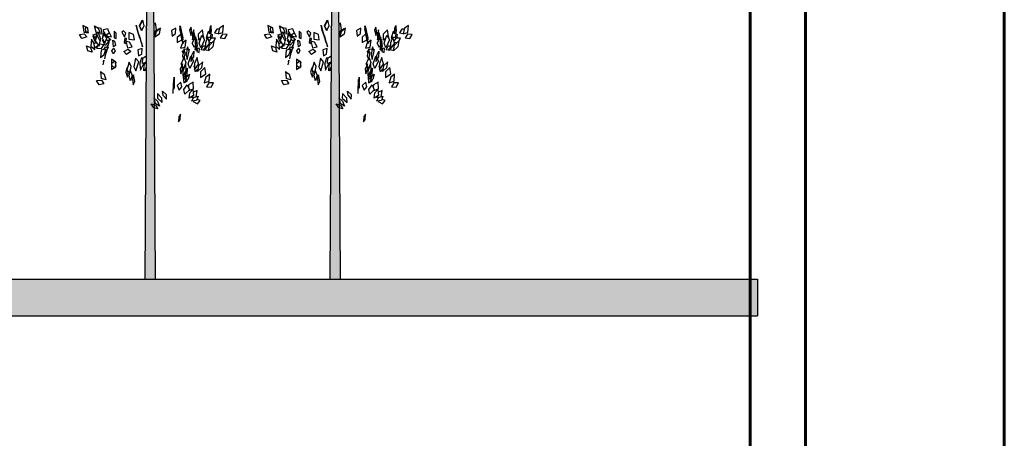
# Model space of a CAD drawing. Units: millimetres. Extents: x 1771 to 2527, y 60 to 149.
# Drawn here: x 2389 to 2403, y 118 to 124 of the extents above; entities that cross this region are included whole.
import ezdxf

# ---------------------------------------------------------------- set-up
doc = ezdxf.new("R2010")
doc.units = ezdxf.units.MM
doc.header["$LTSCALE"] = 0.4
doc.layers.add('2', color=8, linetype='Continuous')
doc.layers.add('doorf', color=211, linetype='Continuous')

# ---------------------------------------------------------------- blocks, each defined once
blk = doc.blocks.new('A$C79FC1F1D')
at = {"layer": '2'}
h = blk.add_hatch(dxfattribs=at)
h.set_pattern_fill('ANSI36', color=256, scale=7.35, angle=45, style=0)
h.set_pattern_definition([(90, (75744.4614, 84967.3354), (-0.91875, 1.6078125), [2.296875, -0.459375, 0, -0.459375])])
edge = h.paths.add_edge_path()
edge.add_line((150.8, 353.2), (143.1, 353.2))
edge.add_line((143.1, 353.2), (143.1, 351.9))
edge.add_line((143.1, 351.9), (145.1, 352))
edge.add_line((145.1, 352), (145.2, 351.7))
edge.add_ellipse((143.9, 350.3), major_axis=(0, 2.77), ratio=0.533333, start_angle=213.1349, end_angle=300.9985, ccw=False)
edge.add_line((144.7, 348), (143.1, 348.1))
edge.add_line((143.1, 348.1), (141.9, 161.6))
edge.add_line((141.9, 161.6), (152, 161.6))
edge.add_line((152, 161.6), (151.8, 193.5))
edge.add_line((151.8, 193.5), (151.8, 204.4))
edge.add_line((151.8, 204.4), (150.8, 353.2))
h = blk.add_hatch(dxfattribs=at)
h.set_pattern_fill('ANSI36', color=256, scale=7.35, angle=45, style=0)
h.set_pattern_definition([(90, (-783.5805, -35780.5006), (-0.91875, 1.6078125), [2.296875, -0.459375, 0, -0.459375])])
h.paths.add_polyline_path([(140.9, 0), (153.1, 0), (152, 161.7), (141.9, 161.7)])
for p, q in [((151.8, 204.4), (150.6, 397.6)), ((143.1, 348.1), (140.9, 0)), ((151.8, 193.5), (151.8, 204.4)), ((153.1, 0), (151.8, 193.5))]:
    blk.add_line(p, q, dxfattribs=at)
at = {"layer": '2', "color": 76, "linetype": 'ByBlock'}
for p, q in [((134.7, 286.5), (137.9, 292.9)), ((138.6, 293.1), (134.8, 286.4)), ((137.9, 292.9), (138, 292.1)), ((140.1, 287.1), (138.6, 293.1)), ((151.2, 287.4), (152.5, 289.9)), ((152.5, 289.9), (153.7, 282.1)), ((70.6, 287.1), (71.7, 279.3)), ((75.1, 284.6), (70.6, 287.1)), ((71.7, 279.3), (77.3, 278.7)), ((73.5, 284.5), (73.9, 279.9)), ((76.3, 284.4), (73.5, 284.5)), ((73.9, 279.9), (76.9, 280.2)), ((75.1, 284.4), (75.1, 284.6)), ((76.9, 280.2), (76.3, 284.4)), ((77.3, 278.7), (76.7, 280.1)), ((83.8, 286.7), (87.8, 284.5)), ((85.7, 279.5), (83.8, 286.7)), ((85.3, 273.7), (87.7, 279.8)), ((87.5, 279.2), (85.7, 279.5)), ((86.3, 277.6), (86.2, 279.4)), ((87.7, 279.8), (90.7, 271.8)), ((87.8, 284.5), (90.3, 279)), ((91.5, 283.5), (87.8, 284.2)), ((90.3, 279), (87.9, 279.2)), ((92.6, 278), (91.5, 283.5)), ((94.5, 280), (93.3, 273.9)), ((94, 282.3), (98.6, 283.4)), ((94.5, 279.8), (94, 282.3)), ((94.5, 280), (97.9, 273.4)), ((98.6, 283.4), (100.5, 278.2)), ((100.4, 279.4), (99.9, 279.6)), ((103.1, 274.2), (100.4, 279.4)), ((106.3, 280.7), (106.1, 273)), ((108.4, 278.4), (106.3, 280.7)), ((116.8, 281), (114.9, 279.3)), ((114.9, 279.3), (117.8, 274.2)), ((119.3, 278.2), (116.8, 281)), ((122.9, 279.2), (122.9, 271.6)), ((128.1, 276.9), (122.9, 279.2)), ((131, 287.2), (131.9, 284.2)), ((132.4, 281.3), (131, 287.2)), ((131.9, 284.2), (133.4, 278.2)), ((134.1, 276), (132.4, 282.8)), ((133.8, 278.2), (132.4, 282.8)), ((133.4, 278.2), (132.4, 281.3)), ((137.2, 281.3), (134.7, 286.5)), ((134.8, 286.4), (137.4, 281.3)), ((137.2, 281.3), (137.2, 281.5)), ((137.4, 281.3), (140.1, 287.1)), ((142.7, 287.1), (142, 285)), ((142, 285), (142.7, 282.3)), ((142.6, 285), (142.7, 285.3)), ((142.7, 284.5), (142.6, 285)), ((151.3, 287.6), (151.2, 288.1)), ((153.7, 282.1), (151.3, 279.1)), ((152.6, 280.1), (151.4, 274.3)), ((153.8, 280), (152.2, 274.1)), ((152.6, 280.1), (156.9, 283.6)), ((158.6, 283.8), (153.8, 280)), ((156.9, 283.6), (156.6, 282.2)), ((157.4, 277.4), (158.6, 283.8)), ((176.1, 284.1), (171, 281.4)), ((171, 281.4), (171.8, 275)), ((175.7, 277.9), (176.1, 284.1)), ((182, 278.8), (180.3, 286.3)), ((181.6, 282.2), (180.3, 286.3)), ((180.4, 283.2), (181.3, 281.7)), ((182.7, 273.8), (180.4, 283.2)), ((180.9, 286.7), (182.2, 279.4)), ((182.5, 280.5), (180.9, 286.7)), ((182, 278.8), (183.7, 272.8)), ((182.2, 279.4), (183.8, 273.3)), ((183.8, 273.3), (182.5, 280.5)), ((193.1, 285), (191.4, 282.2)), ((191.4, 282.2), (193, 275.8)), ((193, 275.8), (194.1, 278.7)), ((194.1, 278.7), (193.1, 285)), ((196.1, 282), (194.8, 277.2)), ((196.4, 274.5), (196.1, 282)), ((196.2, 278.6), (196.4, 279)), ((196.4, 279), (197.6, 273.7)), ((206, 282), (201.2, 277.2)), ((207.2, 274.5), (206, 282)), ((212, 279), (210.3, 272.6)), ((214.3, 280.8), (212, 279)), ((214.1, 277.6), (214.6, 284)), ((215.4, 279), (214.1, 277.6)), ((214.6, 284), (215.7, 287.1)), ((215.7, 287.1), (215.4, 279)), ((216.3, 282.5), (215.5, 281.8)), ((215.9, 277.1), (216.3, 282.5)), ((222.3, 283), (219.7, 278.8)), ((219.7, 278.8), (223.8, 278)), ((225.1, 282.8), (222.3, 283)), ((225.5, 284), (223.7, 277.6)), ((223.7, 277.6), (229, 279)), ((229.7, 287.1), (225.5, 284)), ((229, 279), (229.7, 287.1)), ((66.8, 276.7), (72.2, 277.7)), ((69.7, 272.4), (66.8, 276.7)), ((75.2, 274), (69.7, 272.4)), ((72.2, 277.7), (75.2, 274)), ((80.7, 271.4), (79.8, 263.7)), ((83.7, 266.6), (80.7, 271.4)), ((81.9, 276.5), (86.1, 277.5)), ((81.9, 276.5), (84.8, 272.6)), ((82.3, 275), (83, 275)), ((84.5, 268.6), (82.3, 275)), ((85.2, 267.5), (83.7, 266.4)), ((85.3, 268.8), (84.5, 268.6)), ((87.1, 276), (84.7, 269.7)), ((84.7, 269.7), (89, 263.6)), ((84.8, 272.6), (85.7, 272.8)), ((86.9, 266.5), (85.2, 267.5)), ((85.8, 272.6), (85.3, 273.7)), ((86.1, 277.5), (86.6, 276.9)), ((86.3, 277.6), (86.8, 277.6)), ((90.3, 269.4), (87.1, 276)), ((88.4, 277.7), (92.6, 278)), ((89, 263.6), (90.3, 269.4)), ((90.7, 271.8), (90.2, 269.5)), ((92.9, 271.8), (94.2, 277.9)), ((92.9, 271.8), (95.5, 267)), ((92.9, 270.2), (93.6, 270.5)), ((95.8, 264.4), (92.9, 270.2)), ((93.3, 273.6), (93.3, 273.9)), ((97.7, 272.7), (94.2, 277.9)), ((95.5, 267), (97.7, 272.7)), ((99.6, 268.7), (95.8, 264.4)), ((100.5, 278.2), (96.6, 275.8)), ((99.6, 268.7), (97.1, 271.2)), ((97.9, 273.4), (97.6, 272.8)), ((97.7, 273.6), (99.1, 273.9)), ((97.8, 276.5), (98.3, 275)), ((98.3, 275), (103.1, 274.2)), ((102.2, 270.6), (98.6, 269.7)), ((99.1, 273.9), (102.2, 270.6)), ((100.5, 270.1), (99.1, 263.5)), ((99.6, 265.5), (100.9, 271.7)), ((100.9, 271.7), (100.5, 270.1)), ((105.3, 263), (104.8, 270.4)), ((104.8, 270.4), (106.6, 269.4)), ((106.1, 273), (108.5, 272.2)), ((106.6, 269.4), (107.5, 264.2)), ((108.5, 272.2), (108.4, 278.4)), ((118.2, 272.8), (117.4, 267.7)), ((117.4, 267.7), (119.5, 266.7)), ((117.8, 274.2), (119.3, 278.2)), ((120.2, 272.3), (118.2, 272.8)), ((119.5, 266.7), (120.2, 272.3)), ((119.6, 267.7), (121.2, 261.8)), ((123.6, 268.2), (119.8, 269)), ((122.9, 271.6), (129, 270.9)), ((126.4, 263), (123.6, 268.2)), ((129, 270.9), (128.1, 276.9)), ((135.2, 272.5), (133.8, 278.2)), ((134.1, 276), (135.2, 272.5)), ((134.5, 276.1), (136.3, 268.7)), ((135.4, 273.2), (134.5, 276.1)), ((136.9, 267.3), (135.4, 273.2)), ((136.3, 268.7), (136.9, 267.3)), ((137.2, 267.4), (137, 267.2)), ((138.2, 263.5), (137.2, 267.4)), ((151.4, 274.3), (152.5, 275)), ((152.2, 274.1), (157.4, 277.4)), ((171.8, 275), (175.7, 277.9)), ((177.5, 273.8), (177.3, 267.8)), ((177.3, 267.8), (182.8, 270.9)), ((177.5, 273.8), (181.8, 277.4)), ((183.3, 267.4), (181.1, 261.4)), ((181.5, 277), (182.7, 273.9)), ((183.4, 268.4), (181.5, 277)), ((183.9, 270.8), (182.7, 273.8)), ((182.8, 275.9), (183.9, 270.8)), ((184.5, 266.5), (182.8, 273.4)), ((182.9, 275.6), (182.9, 275.3)), ((183.7, 272.8), (183.1, 275.7)), ((183.3, 271.5), (183.2, 272.6)), ((183.7, 267.7), (183.3, 267.4)), ((183.4, 268.4), (184.5, 266.5)), ((187.6, 270.2), (184.1, 267.9)), ((186.5, 262.5), (187.6, 270.2)), ((193.5, 275.6), (193.2, 276.4)), ((193.5, 275.6), (193.3, 276.6)), ((197.9, 274.3), (194.4, 266.9)), ((194.8, 277.2), (194.8, 270.8)), ((194.8, 270.8), (196.4, 274.5)), ((195.9, 270), (195.5, 272.3)), ((196.9, 270.9), (198.1, 274)), ((199.6, 268.6), (197.2, 262.2)), ((198, 273.8), (197.9, 274.3)), ((198.1, 274), (197.9, 265.9)), ((198, 273.7), (199.6, 268.6)), ((199.5, 271), (199.1, 270.2)), ((200.5, 263.4), (199.5, 271)), ((201.2, 277.2), (201.4, 270.8)), ((201.4, 270.8), (204.3, 272.6)), ((202.4, 267), (205.4, 275.9)), ((208.4, 270.7), (204.3, 261.8)), ((205.4, 275.9), (208.4, 270.7)), ((206.5, 274.1), (207.2, 274.5)), ((206.7, 273.4), (207.2, 274)), ((207.2, 274), (207.1, 272.8)), ((212.3, 274.2), (209.4, 267.5)), ((209.4, 267.5), (209.6, 260.3)), ((210.3, 272.6), (211.8, 273)), ((213.9, 266.6), (212.3, 274.2)), ((212.5, 273.3), (215.3, 274.2)), ((215.4, 272.6), (213.4, 269.2)), ((213.6, 268), (217.1, 267.7)), ((214.1, 264.6), (218.9, 269.5)), ((215.1, 273), (215.8, 277.2)), ((216.5, 272.1), (215.1, 273)), ((215.4, 272.6), (215.7, 272.6)), ((215.8, 277.2), (217.1, 276.8)), ((217.1, 276.8), (216.5, 272.1)), ((220.8, 272.6), (216.5, 272.6)), ((218.9, 269.5), (217.8, 262.9)), ((218.7, 268.6), (220.8, 272.6)), ((224.7, 277.9), (224.8, 277.9)), ((224.8, 277.9), (224.8, 277.9)), ((228.7, 277.2), (226, 273)), ((226, 273), (231.4, 272.1)), ((234, 276.8), (228.7, 277.2)), ((231.4, 272.1), (234, 276.8)), ((76.3, 258.5), (75, 264.1)), ((75, 264.1), (79.5, 262)), ((81.1, 256.9), (76.3, 258.5)), ((79.5, 262), (81.1, 256.9)), ((79.8, 263.7), (84.1, 259.9)), ((84.1, 259.9), (83.7, 266.6)), ((84, 261.7), (87.9, 264.9)), ((88.2, 264.6), (86.2, 261.2)), ((86.2, 261.2), (91.7, 260.8)), ((94.5, 265), (89.5, 265.8)), ((91.4, 259), (90.6, 250.9)), ((96.9, 260.3), (91.4, 259)), ((91.7, 260.8), (94.5, 265)), ((94.5, 259.7), (96.3, 263)), ((95, 254), (96.9, 260.3)), ((96.7, 256.4), (95.2, 249.2)), ((96.3, 256.2), (95.7, 256.4)), ((96.3, 263), (98.4, 262.6)), ((97.6, 258.9), (96.3, 256.2)), ((96.7, 256.4), (96.3, 254.7)), ((99, 264.9), (97, 255.9)), ((97, 255.9), (97.5, 257.7)), ((99.4, 262.5), (97.8, 259.2)), ((98.2, 261.8), (99, 264.9)), ((98.4, 262.6), (98.5, 262.6)), ((98.5, 262.6), (99.4, 262.5)), ((103.7, 258.4), (105.9, 261.3)), ((104.9, 255.1), (103.7, 258.4)), ((107.1, 258.5), (104.9, 255.1)), ((107.5, 264.2), (105.3, 263)), ((105.9, 261.3), (107.1, 258.5)), ((117, 257.5), (121.9, 260.3)), ((120.2, 254.2), (117, 257.5)), ((125.1, 257.6), (120.2, 254.2)), ((121.2, 261.8), (126.4, 263)), ((121.9, 260.3), (125.1, 257.6)), ((137.9, 261.1), (133.1, 259.5)), ((133.1, 259.5), (133.6, 252.5)), ((137, 267.2), (138.2, 262.9)), ((137.3, 254.6), (137.9, 261.1)), ((138.2, 262.9), (138.2, 263.5)), ((181.1, 261.4), (186.5, 262.5)), ((183.2, 256.7), (184.7, 258.8)), ((183.2, 256.7), (184.2, 256.5)), ((185.2, 260.4), (183.3, 252.6)), ((186.3, 254.9), (185.2, 260.4)), ((185.3, 259.5), (186.2, 260.6)), ((186.2, 260.6), (188.6, 260.3)), ((189.1, 262.9), (187.5, 253.7)), ((188.7, 248.6), (191, 257.9)), ((191, 257.9), (189.1, 262.9)), ((190.1, 260.1), (191.4, 260)), ((191.4, 260), (190.6, 258.9)), ((193.6, 252.7), (196.4, 258)), ((197.2, 262.2), (194.4, 266.9)), ((196.4, 258), (195.9, 251.2)), ((198.1, 264), (197.4, 259.9)), ((197.4, 259.9), (198.8, 259)), ((199.6, 263.7), (198.1, 264)), ((198.3, 265), (198.3, 263.9)), ((198.8, 259), (199.6, 263.7)), ((199.4, 262.8), (200.5, 263.4)), ((200.3, 261.4), (199.8, 257.5)), ((199.8, 257.5), (202.2, 256.5)), ((202.6, 260.8), (200.3, 261.4)), ((202.2, 256.5), (202.6, 260.8)), ((204.3, 261.8), (202.4, 267)), ((202.9, 265.4), (202.8, 264.6)), ((202.8, 264.6), (203.2, 264.6)), ((204.7, 259.9), (206.7, 264)), ((204.7, 259.9), (208.7, 259)), ((206.7, 265.9), (206, 265.6)), ((206.7, 265.9), (206.7, 267)), ((206.7, 264), (209.5, 263.8)), ((209.5, 263), (207.4, 259.9)), ((207.4, 259.9), (212.7, 259)), ((208.9, 259.6), (208.7, 259)), ((209.6, 260.3), (213.9, 266.6)), ((213.9, 263.8), (212, 263.8)), ((212.7, 259), (213.1, 259.6)), ((212.9, 258.3), (214.1, 264.6)), ((217.8, 262.9), (212.9, 258.3)), ((90.6, 250.9), (95, 254)), ((94.5, 247.8), (93.4, 242.3)), ((94.2, 246), (94.5, 247.8)), ((95.2, 249.2), (95.2, 249.4)), ((103.1, 248.7), (103.1, 237.2)), ((108.2, 245.5), (103.1, 248.7)), ((103.1, 243.8), (107, 247.1)), ((107, 247.1), (108.2, 240.4)), ((108.2, 245.5), (107, 238.7)), ((123.1, 245.5), (120.5, 236.8)), ((125.5, 240.7), (123.1, 245.5)), ((130.3, 249.9), (128.4, 240.1)), ((133.9, 246), (130.3, 249.9)), ((130.7, 235.8), (133.9, 246)), ((133.6, 252.5), (137.3, 254.6)), ((135.3, 243.2), (137.4, 250.9)), ((137.4, 250.9), (138.3, 247.9)), ((138.1, 243.9), (138.5, 250.2)), ((142.4, 245.4), (138.1, 243.9)), ((138.5, 250.2), (142.5, 252.8)), ((140.1, 242.3), (142, 245.2)), ((182, 243.3), (184.7, 249.1)), ((183.3, 252.6), (185.1, 248.2)), ((187.3, 245.1), (184.9, 238.6)), ((185.1, 248.2), (186.3, 254.9)), ((185.5, 250.5), (187.3, 245.1)), ((187.8, 255.8), (186, 256.1)), ((187.5, 253.7), (188.7, 248.6)), ((190, 243.6), (193, 252.4)), ((196, 247.1), (191.9, 238.3)), ((193.6, 252.7), (193, 246.2)), ((193, 252.4), (193.5, 251.4)), ((193, 246.2), (195.9, 251.2)), ((196, 247.1), (194.8, 249.3)), ((199.9, 250.7), (197.1, 243.9)), ((201.5, 243.1), (199.9, 250.7)), ((206.5, 246), (201.7, 241.2)), ((205.5, 239.3), (206.5, 246)), ((90.6, 235), (95, 231.9)), ((90.6, 235), (91.4, 226.9)), ((93.8, 244.7), (93.4, 242.3)), ((107, 238.7), (103.1, 242)), ((103.1, 237.2), (108.2, 240.4)), ((120.5, 239), (119.2, 234)), ((119.2, 234), (121.2, 228.4)), ((120.8, 237.8), (120.5, 239)), ((120.5, 236.8), (123.8, 233.5)), ((122.1, 233), (121.2, 236)), ((123.8, 233.5), (125.5, 240.7)), ((124.4, 236.1), (126.5, 230.3)), ((128.4, 240.1), (130.7, 235.8)), ((135.3, 243.2), (136.1, 236.3)), ((136.1, 236.3), (139.7, 244.1)), ((139.7, 244.1), (139.6, 244.4)), ((139.6, 235.7), (140.1, 242.3)), ((142.2, 239.5), (139.6, 235.7)), ((142.4, 239.9), (141.1, 236.5)), ((141.1, 236.5), (142.4, 236.4)), ((142.4, 236.4), (142.5, 236.4)), ((142.5, 236.4), (142.7, 236.4)), ((183.6, 243.7), (180.9, 237.7)), ((180.9, 237.7), (181.5, 232.2)), ((181.5, 232.2), (183.5, 237.5)), ((182, 243.3), (182.8, 241.9)), ((183.5, 237.5), (183.6, 243.7)), ((184.9, 238.6), (183.5, 240.7)), ((184.2, 235.3), (186.8, 242.7)), ((187.4, 236.6), (184.2, 229.6)), ((184.2, 229.6), (184.2, 235.3)), ((186.8, 242.7), (187.4, 236.6)), ((189.3, 238.8), (186.9, 233.4)), ((188.8, 230.9), (189.3, 238.8)), ((191.9, 238.3), (190, 243.6)), ((196.8, 241.3), (197.1, 241.5)), ((197.1, 239.5), (196.8, 241.3)), ((197.1, 243.9), (197.2, 236.8)), ((197.2, 236.8), (201.5, 243.1)), ((198.1, 234.6), (197.5, 237.3)), ((198.1, 234.6), (200.9, 237.4)), ((201.7, 241.2), (200.5, 234.9)), ((200.5, 234.9), (205.5, 239.3)), ((201.7, 244.7), (201.2, 244.4)), ((201.7, 241.2), (201.7, 244.7)), ((208.6, 239.6), (203.8, 234.4)), ((203.8, 234.4), (204, 228.1)), ((209.9, 232.2), (208.6, 239.6)), ((86.2, 224.7), (91.7, 225)), ((89, 220), (86.2, 224.7)), ((96.9, 225.5), (91.4, 226.9)), ((91.7, 225), (94.5, 220.8)), ((95, 231.9), (96.9, 225.5)), ((121.2, 228.4), (122.1, 233)), ((123.3, 230), (123.9, 233.9)), ((124.8, 224.3), (123.3, 230)), ((126.5, 230.3), (124.8, 224.3)), ((128.1, 231.2), (126.9, 226.6)), ((126.9, 226.6), (127.6, 220)), ((127.6, 220), (129.6, 223.6)), ((129.6, 223.6), (128.1, 231.2)), ((173, 212.3), (173.5, 225.7)), ((173.9, 228.7), (173.5, 214.8)), ((173.8, 222.8), (173.9, 228.7)), ((173.9, 216.4), (174.3, 228.4)), ((181.6, 222.9), (177.3, 218.9)), ((182.6, 217.6), (181.6, 222.9)), ((186.4, 229.7), (184.2, 229)), ((184.2, 229), (184.8, 222)), ((184.8, 222), (188.6, 224.1)), ((186.9, 233.4), (185.9, 226.4)), ((185.9, 226.4), (188.8, 230.9)), ((186.8, 223.6), (188.3, 229.1)), ((189.7, 226.1), (186.8, 223.6)), ((188.3, 229.1), (191.2, 232)), ((189.1, 230.6), (188.5, 230.4)), ((188.6, 224.1), (188.7, 225.1)), ((189, 229.8), (189.1, 230.6)), ((191.2, 232), (189.7, 226.1)), ((195.4, 223), (190.3, 219.7)), ((195.9, 215.3), (195.4, 223)), ((204, 228.1), (209.9, 232.2)), ((209.9, 228.6), (208.1, 222.2)), ((208.1, 222.2), (213.5, 223.9)), ((214.2, 232), (209.9, 228.6)), ((213.5, 223.9), (214.2, 232)), ((94.5, 220.8), (89, 220)), ((165.5, 208.6), (160.9, 212.7)), ((161.6, 207.6), (160.9, 212.7)), ((173, 219.9), (172.6, 209.9)), ((173.5, 214.8), (173.6, 220.4)), ((174, 221.6), (173.9, 216.4)), ((177.3, 218.9), (179.6, 213.8)), ((179.6, 213.8), (182.6, 217.6)), ((185, 214.4), (188.9, 219.8)), ((186.1, 209.4), (185, 214.4)), ((191.2, 214.1), (186.1, 209.4)), ((188.9, 219.8), (191.2, 214.1)), ((190.3, 219.7), (190.1, 216.7)), ((190.6, 213.6), (195.9, 215.3)), ((191.8, 210.6), (195.3, 214.4)), ((195.3, 214.4), (195.9, 207.6)), ((195.8, 211.7), (195.5, 211.2)), ((200.1, 213.5), (195.8, 211.7)), ((198.8, 206.3), (200.1, 213.5)), ((213.2, 222.1), (210.5, 217.6)), ((210.5, 217.6), (215.9, 217.1)), ((218.5, 222.1), (213.2, 222.1)), ((215.9, 217.1), (218.5, 222.1)), ((151.1, 205.1), (155.1, 201.3)), ((151.1, 205.1), (152.5, 198.7)), ((155.2, 210), (155, 204.7)), ((155, 204.7), (160.5, 199.8)), ((155.1, 201.3), (157.3, 195.8)), ((160, 204.7), (155.2, 210)), ((160.5, 199.8), (160, 204.7)), ((161.6, 207.6), (165.2, 203.8)), ((165.2, 203.8), (165.5, 208.6)), ((191, 204.9), (191.8, 210.6)), ((195.9, 207.6), (191, 204.9)), ((193.6, 206.4), (193.5, 206)), ((193.5, 206), (196.9, 205.8)), ((195.9, 205.6), (193.8, 201.4)), ((199.2, 202.3), (193.8, 201.4)), ((196.4, 201.7), (195.5, 200.8)), ((195.5, 200.8), (200.6, 198.2)), ((195.9, 205.6), (201, 206.9)), ((201, 206.9), (199.2, 202.3)), ((203.5, 202.1), (199.6, 203.5)), ((200.6, 198.2), (203.5, 202.1)), ((148.2, 198.3), (152.8, 196.7)), ((151, 193.7), (148.2, 198.3)), ((155.6, 192.5), (151, 193.7)), ((157.3, 195.8), (152.5, 198.7)), ((152.8, 196.7), (155.6, 192.5)), ((179.2, 183.6), (178.8, 177.9)), ((178.8, 177.9), (181, 180.5)), ((181.2, 186.6), (179.2, 183.6)), ((181, 180.5), (181.2, 186.6))]:
    blk.add_line(p, q, dxfattribs=at)

msp = doc.modelspace()

# ---------------------------------------------------------------- hatches: boundary and pattern name
at = {"ltscale": 0.4}
msp.add_hatch(color=256, dxfattribs=at).paths.add_polyline_path([(2399.313, 120.069), (2399.313, 120.569), (2351.815, 120.569), (2351.815, 120.069)])

# ---------------------------------------------------------------- linework, layer by layer
for p, q in [((2351.815, 120.569), (2399.313, 120.569)), ((2399.313, 120.569), (2399.313, 120.069)), ((2351.815, 120.069), (2399.313, 120.069))]:
    msp.add_line(p, q, dxfattribs=at)
at = {"layer": 'doorf', "color": 0, "linetype": 'Continuous', "lineweight": 60}
for p, q in [((2399.965, 106.449), (2399.965, 148.299)), ((2402.665, 148.299), (2402.665, 106.449)), ((2399.215, 107.199), (2399.215, 147.549))]:
    msp.add_line(p, q, dxfattribs=at)

# ---------------------------------------------------------------- block references
at = {"layer": '2', "ltscale": 0.4, "xscale": 0.01199999999994361, "yscale": 0.01199999999994361, "zscale": 0.01199999999994361}
for p in [(2389.307, 120.569), (2391.818, 120.569)]:
    msp.add_blockref('A$C79FC1F1D', p, dxfattribs=at)

doc.saveas('drawing.dxf')
